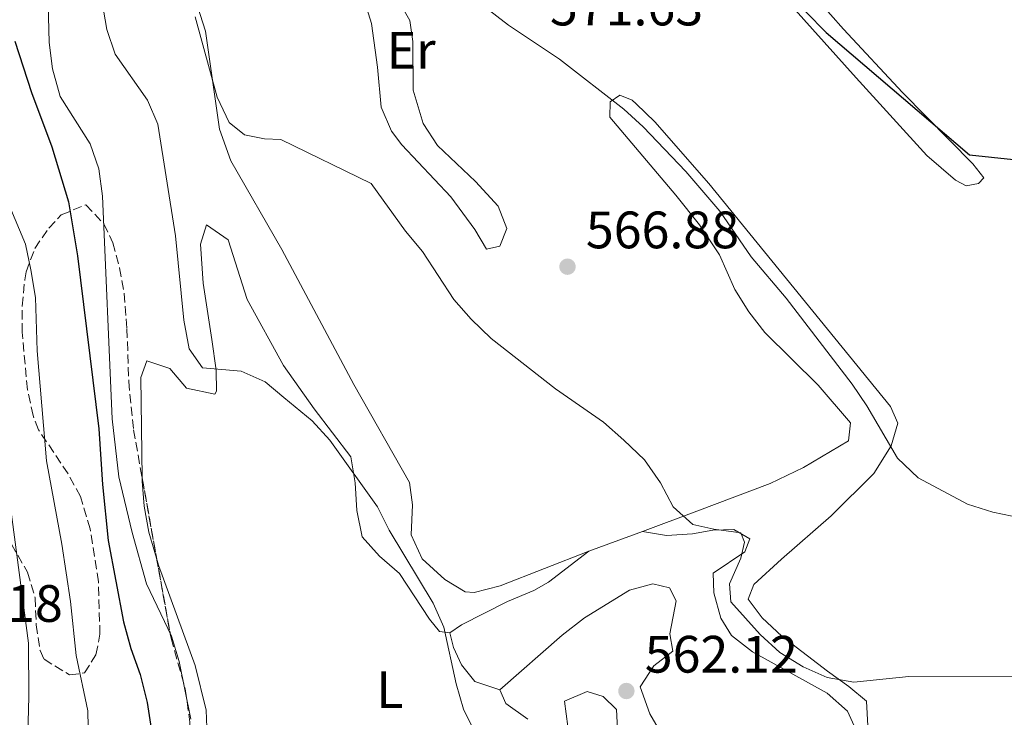
# Model space of a CAD drawing. Units: metres. Extents: x 569857 to 573321, y 4735726 to 4738074.
# Drawn here: x 571435 to 571622, y 4737266 to 4737399 of the extents above; entities that cross this region are included whole.
import ezdxf
from ezdxf.enums import TextEntityAlignment as Align

# ---------------------------------------------------------------- set-up
doc = ezdxf.new("R2010")
doc.units = ezdxf.units.M
doc.header["$MEASUREMENT"] = 0
doc.linetypes.add('DGN Style 3', pattern=[2.435890702152634, 1.739921930109024, -0.6959687720436097])
for name, color, linetype, lineweight in [('Cota de punto acotado terreno', 7, 'Continuous', 0), ('Curva de nivel directora', 30, 'Continuous', 30), ('Curva de nivel intermedia', 30, 'Continuous', 0), ('Estanque', 4, 'Continuous', 0), ('Etiqueta de uso rústico', 92, 'Continuous', 0), ('Línea de cambio de uso (parcela vista)', 92, 'Continuous', 0), ('Punto acotado terreno (símbolo)', 7, 'Continuous', 0), ('Zona arbolada', 92, 'DGN Style 3', 0)]:
    doc.layers.add(name, color=color, linetype=linetype, lineweight=lineweight)
doc.styles.add('Style-Arial', font='arial.ttf')

# ---------------------------------------------------------------- blocks, each defined once
blk = doc.blocks.new('5PATER')
at = {"layer": 'Estanque', "linetype": 'Continuous', "lineweight": 0}
h = blk.add_hatch(color=51, dxfattribs=at)
edge = h.paths.add_edge_path()
edge.add_ellipse((0, 0), major_axis=(-0.1095731443231308, -0.1110710700762829), ratio=0.9994222409660317, start_angle=0, end_angle=360)

msp = doc.modelspace()

# ---------------------------------------------------------------- linework, layer by layer
at = {"layer": 'Curva de nivel directora', "color": 30, "linetype": 'Continuous', "lineweight": 30, "flags": 128}
for points, elevation in [([(571580.3899999993, 4737404.53), (571588.1200000007, 4737396.580000003), (571615.4399999991, 4737373.289999999), (571623.8099999998, 4737372.41)], 575.0000000000001), ([(571433.7199999989, 4737394.95), (571436.8899999983, 4737385.12), (571440.7399999995, 4737374.78), (571443.889999999, 4737364.350000001), (571445.6300000001, 4737354.03), (571449.6899999992, 4737321.130000001), (571450.3599999998, 4737310.500000001), (571451.4500000007, 4737299.880000001), (571454.3600000007, 4737284.4), (571455.7499999988, 4737279.330000001), (571457.5700000004, 4737274.330000001), (571458.8899999993, 4737269.04), (571459.6400000004, 4737264.090000002)], 550.0000000000001)]:
    msp.add_lwpolyline(points, dxfattribs=dict(at, elevation=elevation))
at = {"layer": 'Curva de nivel intermedia', "color": 30, "linetype": 'Continuous', "lineweight": 0, "flags": 128}
for points, elevation in [([(571439.650000001, 4737416.619999998), (571440.220000001, 4737394.640000001), (571440.8300000011, 4737389.680000001), (571442.2999999997, 4737384.390000002), (571448.0399999997, 4737375.369999997), (571449.7000000004, 4737370.649999999), (571450.3900000011, 4737365.42), (571452.2000000017, 4737323.029999998), (571453.5200000004, 4737311.989999999), (571456.0100000004, 4737301.37), (571458.7400000016, 4737291.600000001), (571463.5100000015, 4737281.630000001), (571464.9600000001, 4737276.84), (571467.2000000018, 4737265.819999999)], 555.0000000000001), ([(571519.6200000013, 4737404.26), (571527.6700000003, 4737397.99), (571537.3999999999, 4737391.470000001), (571549.6300000009, 4737381.99), (571553.3200000012, 4737378.609999998), (571561.4500000007, 4737370.140000001)], 570.0000000000001), ([(571450.2700000004, 4737402.639999999), (571451.1800000002, 4737397.160000001), (571452.8099999995, 4737392.429999999), (571458.9299999995, 4737383.709999999), (571460.9299999999, 4737379.119999998), (571464.2699999993, 4737357.869999998), (571465.8800000009, 4737341.779999999), (571466.8900000012, 4737336.349999998), (571469.3900000001, 4737332.720000001), (571476.7800000019, 4737332.099999999), (571481.3600000017, 4737330.099999999), (571484.8799999999, 4737327.07), (571490.3000000002, 4737322.67), (571493.6399999995, 4737318.949999999), (571502.700000001, 4737306.27), (571504.9500000018, 4737301.800000001), (571513.3200000003, 4737287.909999999), (571515.3400000009, 4737283.34), (571517.6900000002, 4737272.569999999), (571519.0800000004, 4737267.769999999), (571523.7000000007, 4737258.499999999), (571532.3600000018, 4737245.66), (571538.900000002, 4737237.66), (571542.9299999998, 4737234.649999999)], 560), ([(571468.0500000012, 4737399.559999999), (571472.230000001, 4737384.259999999), (571474.4700000007, 4737379.409999999), (571477.4300000002, 4737377.070000002), (571481.2099999997, 4737376.3), (571484.3099999999, 4737376.179999999), (571501.5099999997, 4737367.830000001), (571508.060000001, 4737358.729999999), (571511.2800000019, 4737354.9), (571517.2600000009, 4737345.759999998), (571520.54, 4737341.980000001), (571524.3399999997, 4737338.289999999), (571536.610000001, 4737328.749999999), (571545.7599999995, 4737322.380000001), (571549.650000001, 4737318.939999999), (571553.5500000013, 4737315.220000002), (571556.6100000013, 4737310.810000001), (571558.9900000017, 4737306.249999999)], 565.0000000000001), ([(571425.4900000012, 4737380.529999998), (571435.6900000003, 4737356.279999999), (571436.7400000008, 4737351.390000001), (571437.6200000015, 4737346.119999998), (571437.920000001, 4737335.999999999), (571439.7400000005, 4737315.050000002), (571442.6600000019, 4737299.189999999), (571444.26, 4737288.220000001), (571445.3399999995, 4737277.949999999), (571447.5700000003, 4737267.429999999), (571447.9200000013, 4737251.970000001)], 545), ([(571561.4500000007, 4737370.140000001), (571567.9300000003, 4737362.529999998), (571573.8600000002, 4737353.87), (571580.5400000013, 4737346.02), (571593.0800000007, 4737329.609999999), (571595.87, 4737325.470000001), (571601.7300000007, 4737315.539999999), (571605.630000001, 4737311.819999999), (571615.0600000013, 4737306.75), (571619.8400000001, 4737305.270000001), (571625.37, 4737304.09)], 570.0000000000001), ([(571432.7199999997, 4737307.199999999), (571436.2800000004, 4737280.300000001), (571436.3800000009, 4737270.12), (571435.7900000009, 4737248.710000001), (571435.810000001, 4737238.21), (571435.9699999996, 4737233.21), (571437.7900000013, 4737216.690000001), (571438.2899999998, 4737201.23), (571438.3900000004, 4737190.59), (571437.3399999999, 4737180.279999999), (571436.6100000012, 4737175.08), (571435.3700000006, 4737170.23), (571434.9800000017, 4737165.24), (571436.22, 4737154.639999999), (571442.6300000005, 4737138.460000001), (571448.0199999996, 4737134.849999999), (571444.5500000005, 4737132.01), (571435.9299999995, 4737130.05), (571429.7100000011, 4737126.749999999)], 540.0000000000001), ([(571558.9900000017, 4737306.249999999), (571562.7300000013, 4737302.92), (571566.7600000014, 4737302), (571571.8900000011, 4737301.329999999), (571572.5900000007, 4737299.539999999), (571571.9100000011, 4737296.49), (571569.7200000007, 4737291.630000001), (571570.0200000001, 4737288.180000001), (571575.5800000012, 4737281.98), (571579.3400000009, 4737278.54), (571583.7799999999, 4737275.789999999), (571588.3600000021, 4737273.779999998), (571593.4400000004, 4737272.920000001), (571603.8600000008, 4737273.949999998), (571624.5000000005, 4737274.039999999)], 565.0000000000001)]:
    msp.add_lwpolyline(points, dxfattribs=dict(at, elevation=elevation))
at = {"layer": 'Línea de cambio de uso (parcela vista)', "color": 92, "linetype": 'Continuous', "lineweight": 0, "extrusion": (-0.09198559571186005, -0.0340653925158125, 0.9951774712151988), "elevation": -213390.7983497292, "flags": 128}
msp.add_lwpolyline([(-4243959.876733932, 2170706.959330394), (-4243959.876733932, 2170696.051067471)], dxfattribs=at)
at = {"layer": 'Línea de cambio de uso (parcela vista)', "color": 92, "linetype": 'Continuous', "lineweight": 0}
for points in [[(571542.9699999997, 4737297.83, 563.5500000000029), (571526.0700000003, 4737291.220000001, 562.029999999999), (571521.1500000004, 4737289.960000001, 561.5200000000041), (571519.4299999997, 4737290.08, 561.3800000000047), (571515.54, 4737292.41, 561.1600000000036), (571511.2300000004, 4737296.4, 560.9499999999971), (571509.1100000005, 4737300.970000001, 560.929999999993), (571509.3799999999, 4737306.640000001, 561.1600000000036), (571508.8099999996, 4737310.92, 561.5899999999965), (571498.2400000002, 4737329.550000001, 562.9600000000064), (571484.5499999998, 4737355.279999999, 563.429999999993), (571474.7800000003, 4737372.15, 564.2400000000052), (571472.6500000004, 4737378.189999999, 564.429999999993), (571469.9800000004, 4737396.83, 564.779999999999), (571468.4699999997, 4737401.58, 564.4199999999983), (571466.4199999999, 4737406.15, 564.0899999999965), (571462.4600000001, 4737415.029999999, 564.0899999999965), (571461.2599999999, 4737419.890000001, 564.0899999999965), (571460.6399999997, 4737427.800000001, 564.2100000000064), (571460.9100000003, 4737429.890000001, 564.2599999999948), (571461.1273999996, 4737430.718499999, 564.232600000003)], [(571500.2199999997, 4737402.84, 567.5500000000029), (571501.5599999996, 4737398.27, 567.4400000000023), (571502.7100000001, 4737389.970000001, 567.2299999999959), (571503.4400000004, 4737382.359999999, 566.7899999999936), (571505.3799999999, 4737377.789999999, 566.320000000007), (571507.3499999996, 4737375.180000001, 566.1399999999994), (571516.6699999999, 4737365.26, 566.1399999999994), (571521.2699999996, 4737359.060000001, 566.1399999999994), (571523.5099999999, 4737355.33, 566.3600000000006), (571526, 4737355.9, 566.5800000000017), (571527.3600000005, 4737359.230000001, 567.6600000000036), (571525.6799999997, 4737363.51, 568.3099999999977), (571521.3700000001, 4737368.189999999, 568.3099999999977), (571514.1299999999, 4737375.08, 568.5200000000041), (571511.4100000003, 4737379.25, 568.6900000000023), (571509.5, 4737385.58, 568.9100000000036), (571509.4699999997, 4737394.850000001, 569.1699999999983), (571508.8899999997, 4737398.859999999, 569.3899999999994), (571497.1600000003, 4737419.560000001, 569.820000000007)], [(571581.5300000003, 4737408.460000001, 576.0800000000017), (571591.4299999997, 4737397.180000001, 575.9700000000012), (571602.6500000004, 4737385.16, 575.7400000000052), (571616.04, 4737371.539999999, 575), (571618.1299999999, 4737368.92, 574.7899999999936), (571617.1699999999, 4737367.810000001, 574.570000000007), (571614.8200000003, 4737367.380000001, 574.3500000000058)], [(571614.8200000003, 4737367.380000001, 574.3500000000058), (571612.7400000002, 4737368.480000001, 574.3500000000058), (571607.3099999996, 4737373.16, 574.3500000000058), (571593.8499999996, 4737387.949999999, 574.1399999999994), (571581.7000000002, 4737401.539999999, 574.3500000000058)], [(571596.0999999996, 4737264.59, 563.7599999999948), (571595.7999999998, 4737269.289999999, 564.1900000000023), (571592.4699999997, 4737272.039999999, 564.8399999999965), (571588.4199999999, 4737274.970000001, 565.2200000000012), (571579.7300000004, 4737281.630000001, 565.6100000000006), (571575.9299999997, 4737285.109999999, 565.6999999999971), (571573.2800000003, 4737288.689999999, 565.6999999999971), (571574.3700000001, 4737291.470000001, 566.1399999999994), (571579.6100000005, 4737296.34, 566.570000000007), (571589.1200000001, 4737304.550000001, 568.0800000000017), (571597.2400000002, 4737312.619999999, 569.1600000000036), (571600.54, 4737317.9, 570.029999999999), (571601.7599999999, 4737322.199999999, 570.2400000000052), (571600.3600000005, 4737325.369999999, 570.4600000000064), (571565.8200000003, 4737367.83, 570.8899999999994), (571555.5199999996, 4737379.539999999, 570.8899999999994), (571551.9600000001, 4737383.02, 570.8899999999994), (571551.2100000001, 4737383.67, 570.8899999999994), (571548.8499999996, 4737384.630000001, 570.4600000000064), (571547.0499999998, 4737383.369999999, 570.2400000000052), (571546.9299999997, 4737380.460000001, 570.2400000000052), (571559.5499999998, 4737365.630000001, 568.8399999999965), (571564.0499999998, 4737359.980000001, 568.5800000000017), (571567.8300000001, 4737354.27, 568.5099999999948), (571570.7699999996, 4737347.640000001, 568.5099999999948), (571573.4299999997, 4737343.4, 568.4199999999983), (571576.4800000004, 4737339.439999999, 568.3099999999977), (571586.6399999997, 4737329.449999999, 568.3000000000029), (571592.7599999999, 4737322.289999999, 568.7299999999959), (571592.3700000001, 4737318.83, 568.7299999999959), (571583.8200000003, 4737313.779999999, 568.2100000000064), (571577.4600000001, 4737310.720000001, 567.6499999999943), (571563.5499999998, 4737305.460000001, 565.7200000000012), (571553.1500000004, 4737301.600000001, 564.6199999999953)], [(571457.9312000005, 4737311.773800001, 557.7075000000041), (571457.6600000003, 4737330.9, 558.5500000000029), (571458.7999999998, 4737334.039999999, 558.7200000000012), (571463.1699999999, 4737332.58, 558.8899999999994), (571466.3700000001, 4737328.84, 558.8899999999994), (571471.75, 4737327.699999999, 559.179999999993), (571472.0999999996, 4737328.279999999, 559.2400000000052), (571472.0099999999, 4737332.26, 559.5800000000017), (571471.1799999997, 4737338.130000001, 560.6199999999953), (571469.5499999998, 4737348.84, 561.6600000000036), (571469.04, 4737356.27, 562.179999999993), (571470.1699999999, 4737359.939999999, 562.179999999993), (571474.2999999998, 4737357.100000001, 562.179999999993), (571477.9400000004, 4737345.730000001, 560.9700000000012), (571484.8099999996, 4737333.180000001, 560.3600000000006), (571490.6699999999, 4737324.9, 560.3600000000006), (571497.6299999999, 4737315.800000001, 560.3600000000006), (571498.4800000004, 4737310.869999999, 560.1399999999994), (571498.79, 4737305.560000001, 560.1399999999994), (571499.79, 4737300.58, 560.1399999999994), (571503.1399999997, 4737296.869999999, 560.1399999999994), (571506.9400000004, 4737293.58, 560.1399999999994), (571512.6200000001, 4737284.91, 560.1399999999994), (571514.5499999998, 4737282.529999999, 560.1399999999994), (571516.4900000002, 4737282.26, 560.1399999999994)], [(571460.6810999997, 4737296.4911, 556.4021000000066), (571459.1900000004, 4737301.480000001, 556.6399999999994), (571458.29, 4737306.380000001, 557.179999999993), (571457.9400000004, 4737311.15, 557.679999999993), (571457.9312000005, 4737311.773800001, 557.7075000000041)], [(571553.1500000004, 4737301.600000001, 564.6199999999953), (571557.7199999997, 4737300.789999999, 565.0500000000029), (571562.6699999999, 4737301.119999999, 565.0500000000029), (571566.5700000003, 4737301.810000001, 565.0500000000029), (571570.5800000001, 4737301.970000001, 565.0500000000029), (571573.6399999997, 4737300.180000001, 565.2700000000041), (571572.6799999997, 4737297.689999999, 565.0500000000029), (571566.6100000005, 4737293.640000001, 565.0500000000029), (571566.7699999996, 4737289.9, 564.8399999999965), (571568.0999999996, 4737285.060000001, 564.8600000000006), (571570.1299999999, 4737281.76, 564.8399999999965), (571574.1299999999, 4737278.640000001, 564.6199999999953), (571588.3200000003, 4737270.77, 563.7599999999948), (571592.1799999997, 4737267.34, 563.679999999993), (571593.4699999997, 4737264.57, 563.5399999999936), (571594.2199999997, 4737254.33, 562.4600000000064), (571597.0800000001, 4737250.279999999, 561.8800000000047), (571616.2366000004, 4737229.722800001, 559.5298000000039)], [(571516.4900000002, 4737282.26, 560.1399999999994), (571518.7000000002, 4737283.789999999, 560.3600000000006), (571527.4900000002, 4737288.25, 562.0500000000029), (571532.4600000001, 4737290.33, 562.1600000000036), (571535.2699999996, 4737291.91, 562.3000000000029), (571542.9699999997, 4737297.83, 563.5500000000029)], [(571465.1799999997, 4737234.41, 554.3899999999994), (571465.3899999997, 4737234.58, 554.3899999999994), (571466.9299999997, 4737243.279999999, 554.5599999999977), (571469.2800000003, 4737254.07, 554.9100000000036), (571470.2999999998, 4737262.58, 555.25), (571470.1100000005, 4737267.560000001, 555.3600000000006), (571468.04, 4737276.060000001, 555.5), (571461.0700000003, 4737295.189999999, 556.3399999999965), (571460.6810999997, 4737296.4911, 556.4021000000066)], [(571597.2622999996, 4737213.998199999, 557.9388000000035), (571596.7800000003, 4737213.789999999, 557.9199999999983), (571594.0099999999, 4737213.5, 557.6999999999971), (571590.9600000001, 4737215.42, 557.9199999999983), (571588.7199999997, 4737218.869999999, 558.3500000000058), (571580.3600000005, 4737229.9, 559.8600000000006), (571572.4199999999, 4737240.939999999, 560.9499999999971), (571564.4699999997, 4737252.800000001, 562.679999999993), (571557.9199999999, 4737261.07, 562.8899999999994), (571554.5700000003, 4737266.869999999, 562.8899999999994), (571552.7400000002, 4737271.980000001, 563.1100000000006), (571555.3499999996, 4737276.01, 563.5399999999936), (571558.9400000004, 4737278.789999999, 563.9700000000012), (571558.3700000001, 4737282.109999999, 564.1900000000023), (571559.5800000001, 4737288.350000001, 563.9700000000012), (571558.3200000003, 4737290.83, 563.9700000000012), (571555.1299999999, 4737291.640000001, 563.320000000007), (571550.7100000001, 4737290.380000001, 563.5399999999936), (571542.1600000003, 4737285.17, 562.1300000000047), (571537.8799999999, 4737281.869999999, 561.5899999999965), (571526.0300000003, 4737271.430000001, 561.1600000000036)], [(571516.4900000002, 4737282.26, 560.3600000000006), (571517.2000000002, 4737279.5, 560.3600000000006), (571518.7400000002, 4737276.180000001, 560.3600000000006), (571521.2400000002, 4737273.01, 560.5800000000017), (571526.0300000003, 4737271.430000001, 560.5800000000017)], [(571526.0300000003, 4737271.430000001, 561.1600000000036), (571527.1500000004, 4737268.800000001, 561.1600000000036), (571531.3499999996, 4737265.850000001, 561.320000000007)], [(571538.9400000004, 4737264.430000001, 561.3800000000047), (571538.3600000005, 4737269.27, 561.3800000000047), (571542.6399999997, 4737271.100000001, 561.3800000000047), (571545.6900000004, 4737270.140000001, 561.3800000000047), (571548.2000000002, 4737267.66, 561.3800000000047), (571548.5, 4737262.680000001, 561.3800000000047)]]:
    msp.add_polyline3d(points, dxfattribs=at)
at = {"layer": 'Zona arbolada', "color": 92, "linetype": 'DGN Style 3', "lineweight": 0, "extrusion": (0.00302974784148447, -0.01683796769053877, 0.9998536410255602), "elevation": -77477.54040304056, "flags": 128}
msp.add_lwpolyline([(1401363.306581012, 4560577.31370013), (1401363.306581012, 4560561.78329557)], dxfattribs=at)
at = {"layer": 'Zona arbolada', "color": 92, "linetype": 'DGN Style 3', "lineweight": 0}
for points in [[(571433.0499999998, 4737299.180000001, 544.6499999999943), (571436.1100000005, 4737293.810000001, 545.9100000000036), (571437.5599999996, 4737288.970000001, 546.3399999999965), (571437.7599999999, 4737283.800000001, 546.1399999999994), (571438.4900000002, 4737278.890000001, 545.8899999999994), (571439.2599999999, 4737277.26, 545.9100000000036), (571444.1200000001, 4737274.26, 546.2200000000012), (571446.9400000004, 4737274.66, 546.6000000000058), (571449.1399999997, 4737278.119999999, 549.4700000000012), (571449.8899999997, 4737282, 551.4499999999971), (571449.6100000005, 4737292, 551.3600000000006), (571448.0300000003, 4737302.060000001, 551.2200000000012), (571446.1799999997, 4737308.25, 551.1000000000058), (571443.8300000001, 4737312.57, 551.0099999999948), (571438.1699999999, 4737320.960000001, 550.820000000007), (571437.1600000003, 4737323.630000001, 550.7599999999948), (571436.0999999996, 4737328.57, 550.5800000000017), (571435.0700000003, 4737339.52, 550.070000000007), (571435.0700000003, 4737344.5, 550.1199999999953), (571435.5800000001, 4737349.480000001, 550.570000000007), (571435.8499999996, 4737350.980000001, 550.7599999999948), (571437.4800000004, 4737355.460000001, 552.1699999999983), (571440.1799999997, 4737359.32, 554.0800000000017), (571442.5300000003, 4737361.869999999, 554.9100000000036), (571447.2199999997, 4737363.779999999, 555.2400000000052), (571450.6600000003, 4737360.140000001, 556.0399999999936), (571452.3499999996, 4737356.550000001, 556.6499999999943), (571453.6299999999, 4737351.74, 557.529999999999), (571454.4900000002, 4737346.890000001, 558.2599999999948), (571455.04, 4737340.17, 558.4600000000064), (571455.3700000001, 4737330.16, 558.279999999999), (571456.2800000003, 4737320.949999999, 558.029999999999), (571463.4199999999, 4737281.27, 557.3399999999965), (571466.1399999997, 4737271.65, 557.3600000000006), (571467.0199999996, 4737265.279999999, 557.029999999999)], [(571433.0499999998, 4737299.180000001, 544.6499999999943), (571436.1100000005, 4737293.810000001, 545.9100000000036), (571437.5599999996, 4737288.970000001, 546.3399999999965), (571437.7599999999, 4737283.800000001, 546.1399999999994), (571438.4900000002, 4737278.890000001, 545.8899999999994), (571439.2599999999, 4737277.26, 545.9100000000036), (571444.1200000001, 4737274.26, 546.2200000000012), (571446.9400000004, 4737274.66, 546.6000000000058), (571449.1399999997, 4737278.119999999, 549.4700000000012), (571449.8899999997, 4737282, 551.4499999999971), (571449.6100000005, 4737292, 551.3600000000006), (571448.0300000003, 4737302.060000001, 551.2200000000012), (571446.1799999997, 4737308.25, 551.1000000000058), (571443.8300000001, 4737312.57, 551.0099999999948), (571438.1699999999, 4737320.960000001, 550.820000000007), (571437.1600000003, 4737323.630000001, 550.7599999999948), (571436.0999999996, 4737328.57, 550.5800000000017), (571435.0700000003, 4737339.52, 550.070000000007), (571435.0700000003, 4737344.5, 550.1199999999953), (571435.5800000001, 4737349.480000001, 550.570000000007), (571435.8499999996, 4737350.980000001, 550.7599999999948), (571437.4800000004, 4737355.460000001, 552.1699999999983), (571440.1799999997, 4737359.32, 554.0800000000017), (571442.5300000003, 4737361.869999999, 554.9100000000036), (571447.2199999997, 4737363.779999999, 555.2400000000052), (571450.6600000003, 4737360.140000001, 556.0399999999936), (571452.3499999996, 4737356.550000001, 556.6499999999943), (571453.6299999999, 4737351.74, 557.529999999999), (571454.4900000002, 4737346.890000001, 558.2599999999948), (571455.04, 4737340.17, 558.4600000000064), (571455.3700000001, 4737330.16, 558.279999999999), (571456.2800000003, 4737320.949999999, 558.029999999999), (571457.9312000005, 4737311.773800001, 557.8703999999998)], [(571460.6810999997, 4737296.4911, 557.6046999999963), (571463.4199999999, 4737281.27, 557.3399999999965), (571466.1399999997, 4737271.65, 557.3600000000006), (571467.0199999996, 4737265.279999999, 557.029999999999), (571466.75, 4737256.4, 556.3000000000029), (571465.4900000002, 4737246.5, 555.9100000000036), (571464.04, 4737238.67, 555.6100000000006), (571462.5598999998, 4737232.2772, 555.3365999999951)]]:
    msp.add_polyline3d(points, dxfattribs=at)

# ---------------------------------------------------------------- block references
at = {"layer": 'Punto acotado terreno (símbolo)', "color": 7, "linetype": 'Continuous', "lineweight": 0, "xscale": 10, "yscale": 10, "zscale": 10}
for p in [(571538.8999999977, 4737351.99, 566.8800000000047), (571550.1099999992, 4737271.210000001, 562.1199999999953)]:
    msp.add_blockref('5PATER', p, dxfattribs=at)

# ---------------------------------------------------------------- texts
at = {"layer": 'Cota de punto acotado terreno', "color": 7, "linetype": 'Continuous', "lineweight": 0, "style": 'Style-Arial'}
for s, p in [('571.63', (571535.5599999985, 4737397.92, 571.6300000000047)), ('566.88', (571542.3999999983, 4737355.489999999, 566.8800000000047)), ('537.18', (571413.670000002, 4737284.369999998, 537.179999999993)), ('562.12', (571553.61, 4737274.71, 562.1199999999953))]:
    msp.add_text(s, height=7.000000000000002, dxfattribs=at).set_placement(p)
at = {"layer": 'Etiqueta de uso rústico', "color": 92, "linetype": 'Continuous', "lineweight": 0, "style": 'Style-Arial'}
for s, p in [('Er', (571509.1354566099, 4737393.200010001, 568.2400000000052)), ('L', (571505.0714203794, 4737271.45001, 558.820000000007))]:
    msp.add_text(s, height=7.000000000000002, dxfattribs=at).set_placement(p, align=Align.MIDDLE_CENTER)

doc.saveas('drawing.dxf')
